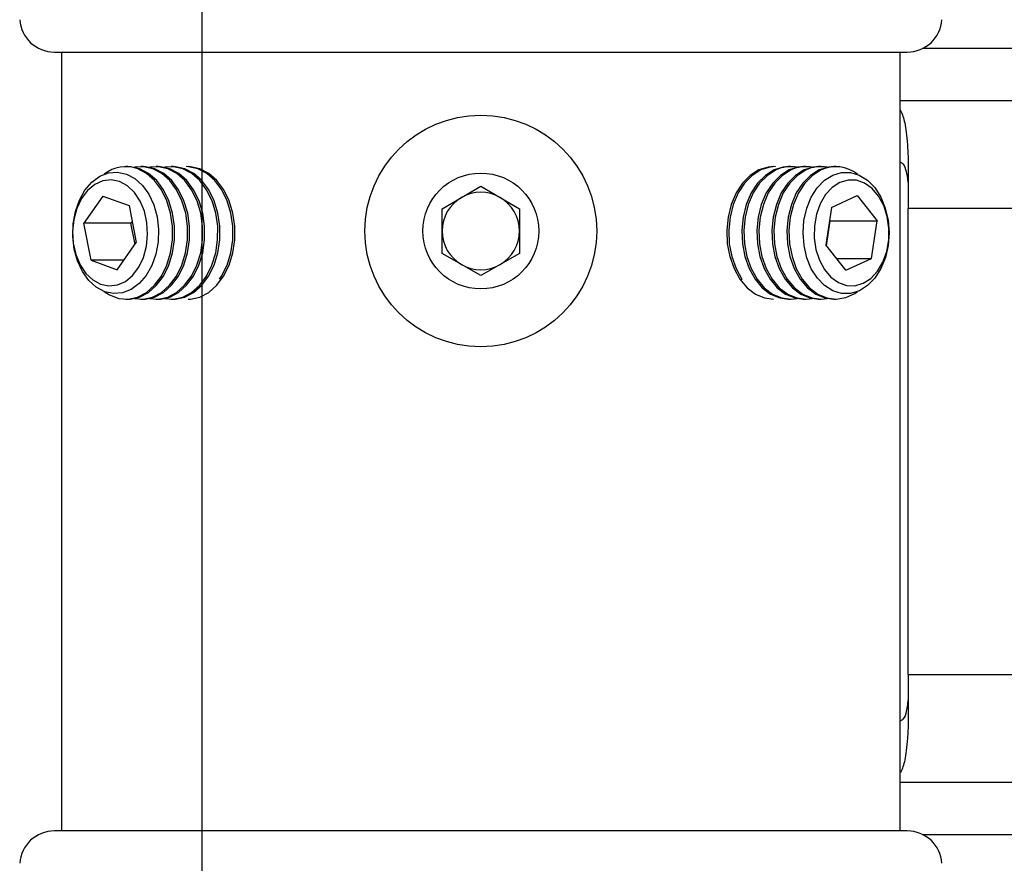
# Model space of a CAD drawing. Extents: x 5 to 292, y 5 to 205.
# Drawn here: x 28 to 52, y 143 to 163 of the extents above; entities that cross this region are included whole.
import ezdxf

# ---------------------------------------------------------------- set-up
doc = ezdxf.new("R2010")
doc.units = 0
doc.layers.get('0').update_dxf_attribs({"linetype": 'CONTINUOUS'})
doc.styles.add('SLDTEXTSTYLE0', font='TXT', dxfattribs={"width": 0.75})
doc.dimstyles.new('SLDDIMSTYLE0', dxfattribs={"dimtxt": 3.5, "dimasz": 6, "dimexe": 0, "dimexo": 0.0625, "dimgap": 0.875, "dimtad": 1, "dimlfac": 3, "dimrnd": 1e-09, "dimzin": 12, "dimtxsty": 'SLDTEXTSTYLE0', "dimblk1": 'CLOSED', "dimblk2": 'CLOSED', "dimsah": 1, "dimcen": 0.09, "dimazin": 3, "dimtfac": 1, "dimtofl": 0, "dimtmove": 0, "dimatfit": 3, "dimtolj": 1, "dimtzin": 12})

# ---------------------------------------------------------------- blocks, each defined once
blk = doc.blocks.new('_CLOSED')
at = {"color": 0, "linetype": 'BYBLOCK'}
for p, q in [((-1, 0.166667), (0, 0)), ((-1, 0.166667), (-1, -0.166667)), ((0, 0), (-1, -0.166667)), ((0, 0), (-1, 0))]:
    blk.add_line(p, q, dxfattribs=at)
blk = doc.blocks.new('_D')
at = {"color": 7, "linetype": 'CONTINUOUS'}
for p, q in [((32.556, 128.631), (32.556, 185.758)), ((82.556, 128.631), (82.556, 185.758)), ((82.556, 184.758), (32.556, 184.758))]:
    blk.add_line(p, q, dxfattribs=at)
at = {"color": 7, "linetype": 'CONTINUOUS', "xscale": 6, "yscale": 6, "rotation": 180.0000000000004}
blk.add_blockref('_CLOSED', (32.556, 184.758, 0.079), dxfattribs=at)
at = {"color": 7, "linetype": 'CONTINUOUS', "xscale": 6, "yscale": 6}
blk.add_blockref('_CLOSED', (82.556, 184.758, 0.079), dxfattribs=at)
at = {"color": 7, "linetype": 'CONTINUOUS', "insert": (54.213, 189.27), "char_height": 3.5, "attachment_point": 1, "style": 'SLDTEXTSTYLE0'}
blk.add_mtext('150', dxfattribs=at)

msp = doc.modelspace()

# ---------------------------------------------------------------- linework, layer by layer
at = {"color": 7, "linetype": 'CONTINUOUS'}
for p, q in [((29.0114, 162.0285), (39.2336, 162.0285)), ((29.1794, 162.0285), (29.1794, 143.3618)), ((39.2336, 162.0285), (49.4558, 162.0285)), ((49.2878, 143.3618), (49.2878, 162.0285)), ((65.8461, 160.8618), (49.2878, 160.8618)), ((49.4796, 159.4326), (49.4796, 158.2785)), ((30.7752, 159.2827), (30.7268, 159.2827)), ((31.1359, 159.2827), (31.0875, 159.2827)), ((31.4966, 159.2827), (31.4482, 159.2827)), ((31.8573, 159.2827), (31.8089, 159.2827)), ((46.6583, 159.2827), (46.6099, 159.2827)), ((47.019, 159.2827), (46.9706, 159.2827)), ((47.3797, 159.2827), (47.3313, 159.2827)), ((47.7404, 159.2827), (47.692, 159.2827)), ((38.3065, 158.2754), (39.2336, 158.8107)), ((39.2336, 158.8107), (40.1607, 158.2754)), ((30.1757, 158.5789), (29.7205, 157.9264)), ((30.1757, 158.5789), (30.8028, 158.3476)), ((47.6372, 158.3072), (48.2532, 158.592)), ((48.2532, 158.592), (48.7356, 157.98)), ((30.8028, 158.3476), (30.9748, 157.4639)), ((38.3065, 157.2049), (38.3065, 158.2754)), ((40.1607, 158.2754), (40.1607, 157.2049)), ((47.6372, 158.3072), (47.5036, 157.4103)), ((65.6542, 158.2785), (49.4796, 158.2785)), ((49.4796, 147.1118), (49.4796, 158.2785)), ((29.8925, 157.0427), (29.7205, 157.9264)), ((30.846, 157.9264), (29.7205, 157.9264)), ((30.8763, 157.9698), (30.846, 157.9264)), ((30.9445, 157.4205), (30.846, 157.9264)), ((47.5218, 157.3873), (47.6101, 157.98)), ((47.5919, 158.0031), (47.6101, 157.98)), ((47.6101, 157.98), (48.7356, 157.98)), ((48.602, 157.0831), (48.7356, 157.98)), ((30.5196, 156.8115), (30.9748, 157.4639)), ((39.2336, 156.6697), (38.3065, 157.2049)), ((40.1607, 157.2049), (39.2336, 156.6697)), ((47.986, 156.7983), (47.5036, 157.4103)), ((29.8925, 157.0427), (30.5196, 156.8115)), ((30.6809, 157.0427), (29.8925, 157.0427)), ((47.7615, 157.0831), (48.602, 157.0831)), ((47.986, 156.7983), (48.602, 157.0831)), ((30.7268, 156.1077), (30.7752, 156.1077)), ((31.0875, 156.1077), (31.1359, 156.1077)), ((31.4482, 156.1077), (31.4966, 156.1077)), ((31.8089, 156.1077), (31.8573, 156.1077)), ((46.6099, 156.1077), (46.6583, 156.1077)), ((46.9706, 156.1077), (47.019, 156.1077)), ((47.3313, 156.1077), (47.3797, 156.1077)), ((47.692, 156.1077), (47.7404, 156.1077)), ((49.4796, 147.1118), (65.6542, 147.1118)), ((49.4796, 147.1118), (49.4796, 145.9577)), ((49.2878, 144.5285), (65.8461, 144.5285)), ((49.4558, 143.3618), (29.0114, 143.3618))]:
    msp.add_line(p, q, dxfattribs=at)
at = {"color": 8, "linetype": 'CONTINUOUS'}
for p, q in [((65.3149, 162.1118), (49.819, 162.1118)), ((49.819, 143.2785), (65.3149, 143.2785))]:
    msp.add_line(p, q, dxfattribs=at)
at = {"color": 7, "linetype": 'CONTINUOUS', "flags": 128}
for points in [[(30.7389, 159.1056), (30.9405, 158.9983), (31.122, 158.8341), (31.2754, 158.6201), (31.394, 158.3656), (31.4725, 158.0819), (31.5077, 157.7812), (31.4979, 157.4768), (31.4435, 157.182), (31.347, 156.9095), (31.2125, 156.6714), (31.046, 156.4781), (30.8546, 156.3379), (30.6469, 156.2571), (30.4318, 156.2391), (30.2187, 156.2847), (30.0171, 156.392), (29.8356, 156.5562), (29.6822, 156.7702), (29.5636, 157.0247), (29.485, 157.3084), (29.4499, 157.6091), (29.4597, 157.9135), (29.5141, 158.2083), (29.6106, 158.4808), (29.7451, 158.7189), (29.9116, 158.9122), (30.103, 159.0524), (30.3107, 159.1333), (30.5258, 159.1513), (30.7389, 159.1056)], [(30.2041, 156.2903), (30.3351, 156.2074), (30.5549, 156.1264), (30.7817, 156.1096), (31.0063, 156.1577), (31.2194, 156.2687), (31.4124, 156.4381), (31.5773, 156.659), (31.7073, 156.9224), (31.7973, 157.2173), (31.8434, 157.5319), (31.8438, 157.8531), (31.7984, 158.1678), (31.7092, 158.4632), (31.5798, 158.7272), (31.4154, 158.9489), (31.2229, 159.1192), (31.01, 159.2313), (31.01, 159.2313)], [(31.0584, 159.2313), (30.834, 159.2805), (30.7752, 159.2827)], [(30.7752, 156.1077), (30.8301, 156.1096), (31.0547, 156.1577), (31.2678, 156.2687), (31.4608, 156.4381), (31.6257, 156.659), (31.7557, 156.9224), (31.8457, 157.2173), (31.8918, 157.5319), (31.8922, 157.8531), (31.8468, 158.1678), (31.7576, 158.4632), (31.6282, 158.7272), (31.4638, 158.9489), (31.2713, 159.1192), (31.0584, 159.2313)], [(31.3707, 159.2313), (31.1463, 159.2805), (30.9313, 159.2672)], [(30.9313, 156.1231), (31.1424, 156.1096), (31.367, 156.1577), (31.5801, 156.2687), (31.7731, 156.4381), (31.938, 156.659), (32.0681, 156.9224), (32.158, 157.2173), (32.2041, 157.5319), (32.2045, 157.8531), (32.1591, 158.1678), (32.0699, 158.4632), (31.9405, 158.7272), (31.7761, 158.9489), (31.5836, 159.1192), (31.3707, 159.2313)], [(31.4191, 159.2313), (31.1947, 159.2805), (31.1359, 159.2827)], [(31.1359, 156.1077), (31.1908, 156.1096), (31.4154, 156.1577), (31.6285, 156.2687), (31.8215, 156.4381), (31.9864, 156.659), (32.1165, 156.9224), (32.2064, 157.2173), (32.2525, 157.5319), (32.2529, 157.8531), (32.2075, 158.1678), (32.1183, 158.4632), (31.9889, 158.7272), (31.8245, 158.9489), (31.632, 159.1192), (31.4191, 159.2313)], [(31.7314, 159.2313), (31.507, 159.2805), (31.2921, 159.2672)], [(31.2921, 156.1231), (31.5031, 156.1096), (31.7277, 156.1577), (31.9408, 156.2687), (32.1338, 156.4381), (32.2987, 156.659), (32.4288, 156.9224), (32.5187, 157.2173), (32.5648, 157.5319), (32.5652, 157.8531), (32.5198, 158.1678), (32.4306, 158.4632), (32.3012, 158.7272), (32.1368, 158.9489), (31.9443, 159.1192), (31.7314, 159.2313)], [(31.7798, 159.2313), (31.5554, 159.2805), (31.4966, 159.2827)], [(31.4966, 156.1077), (31.5515, 156.1096), (31.7761, 156.1577), (31.9892, 156.2687), (32.1822, 156.4381), (32.3471, 156.659), (32.4772, 156.9224), (32.5671, 157.2173), (32.6132, 157.5319), (32.6136, 157.8531), (32.5682, 158.1678), (32.479, 158.4632), (32.3496, 158.7272), (32.1852, 158.9489), (31.9927, 159.1192), (31.7798, 159.2313)], [(32.0921, 159.2313), (31.8677, 159.2805), (31.6528, 159.2672)], [(31.6528, 156.1231), (31.8639, 156.1096), (32.0884, 156.1577), (32.3015, 156.2687), (32.4945, 156.4381), (32.6594, 156.659), (32.7895, 156.9224), (32.8794, 157.2173), (32.9255, 157.5319), (32.9259, 157.8531), (32.8805, 158.1678), (32.7913, 158.4632), (32.6619, 158.7272), (32.4975, 158.9489), (32.305, 159.1192), (32.0921, 159.2313)], [(32.1405, 159.2313), (31.9161, 159.2805), (31.8573, 159.2827)], [(31.8573, 156.1077), (31.9123, 156.1096), (32.1368, 156.1577), (32.3499, 156.2687), (32.5429, 156.4381), (32.7078, 156.659), (32.8379, 156.9224), (32.9278, 157.2173), (32.9739, 157.5319), (32.9743, 157.8531), (32.9289, 158.1678), (32.8397, 158.4632), (32.7103, 158.7272), (32.5459, 158.9489), (32.3534, 159.1192), (32.1405, 159.2313)], [(32.4528, 159.2313), (32.2284, 159.2805), (32.1696, 159.2827)], [(32.5012, 159.2313), (32.2768, 159.2805), (32.218, 159.2827)], [(32.218, 156.1077), (32.273, 156.1096), (32.4975, 156.1577), (32.7107, 156.2687), (32.9036, 156.4381), (33.0685, 156.659), (33.1986, 156.9224), (33.2885, 157.2173), (33.3346, 157.5319), (33.335, 157.8531), (33.2896, 158.1678), (33.2004, 158.4632), (33.071, 158.7272), (32.9067, 158.9489), (32.7141, 159.1192), (32.5012, 159.2313)], [(32.9717, 156.5845), (33.0201, 156.659), (33.1502, 156.9224), (33.2401, 157.2173), (33.2862, 157.5319), (33.2866, 157.8531), (33.2412, 158.1678), (33.152, 158.4632), (33.0226, 158.7272), (32.8582, 158.9489), (32.6657, 159.1192), (32.4528, 159.2313)], [(45.9004, 159.2041), (45.6927, 159.0739), (45.5079, 158.8872), (45.3534, 158.6518), (45.2355, 158.3772), (45.1592, 158.0747), (45.1275, 157.7566), (45.1417, 157.436), (45.2013, 157.1261), (45.3037, 156.8394), (45.4449, 156.5878), (45.619, 156.3815), (45.8189, 156.2289), (46.0364, 156.1364), (46.2492, 156.1077)], [(45.9488, 159.2041), (45.7411, 159.0739), (45.5563, 158.8872), (45.4018, 158.6518), (45.2839, 158.3772), (45.2076, 158.0747), (45.1759, 157.7566), (45.1901, 157.436), (45.2497, 157.1261), (45.3521, 156.8394), (45.4933, 156.5878), (45.4956, 156.5845)], [(46.2611, 159.2041), (46.0534, 159.0739), (45.8686, 158.8872), (45.7141, 158.6518), (45.5962, 158.3772), (45.5199, 158.0747), (45.4882, 157.7566), (45.5024, 157.436), (45.562, 157.1261), (45.6644, 156.8394), (45.8056, 156.5878), (45.9797, 156.3815), (46.1796, 156.2289), (46.3971, 156.1364), (46.6099, 156.1077)], [(46.3095, 159.2041), (46.1018, 159.0739), (45.917, 158.8872), (45.7625, 158.6518), (45.6446, 158.3772), (45.5683, 158.0747), (45.5366, 157.7566), (45.5508, 157.436), (45.6104, 157.1261), (45.7128, 156.8394), (45.854, 156.5878), (46.0281, 156.3815), (46.228, 156.2289), (46.4455, 156.1364), (46.6717, 156.1078), (46.8145, 156.1231)], [(46.6218, 159.2041), (46.4141, 159.0739), (46.2293, 158.8872), (46.0748, 158.6518), (45.957, 158.3772), (45.8806, 158.0747), (45.8489, 157.7566), (45.8631, 157.436), (45.9227, 157.1261), (46.0251, 156.8394), (46.1663, 156.5878), (46.3404, 156.3815), (46.5403, 156.2289), (46.7578, 156.1364), (46.9706, 156.1077)], [(46.6702, 159.2041), (46.4625, 159.0739), (46.2777, 158.8872), (46.1232, 158.6518), (46.0054, 158.3772), (45.929, 158.0747), (45.8973, 157.7566), (45.9115, 157.436), (45.9711, 157.1261), (46.0735, 156.8394), (46.2147, 156.5878), (46.3888, 156.3815), (46.5887, 156.2289), (46.8062, 156.1364), (47.0324, 156.1078), (47.1752, 156.1231)], [(46.2492, 159.2827), (46.1223, 159.2725), (45.9004, 159.2041)], [(46.2976, 159.2827), (46.1707, 159.2725), (45.9488, 159.2041)], [(46.9825, 159.2041), (46.7749, 159.0739), (46.59, 158.8872), (46.4355, 158.6518), (46.3177, 158.3772), (46.2413, 158.0747), (46.2096, 157.7566), (46.2238, 157.436), (46.2834, 157.1261), (46.3858, 156.8394), (46.527, 156.5878), (46.7011, 156.3815), (46.901, 156.2289), (47.1185, 156.1364), (47.3313, 156.1077)], [(47.0309, 159.2041), (46.8233, 159.0739), (46.6384, 158.8872), (46.4839, 158.6518), (46.3661, 158.3772), (46.2897, 158.0747), (46.258, 157.7566), (46.2722, 157.436), (46.3318, 157.1261), (46.4342, 156.8394), (46.5754, 156.5878), (46.7495, 156.3815), (46.9494, 156.2289), (47.1669, 156.1364), (47.3931, 156.1078), (47.5359, 156.1231)], [(46.6099, 159.2827), (46.483, 159.2725), (46.2611, 159.2041)], [(47.3432, 159.2041), (47.1356, 159.0739), (46.9507, 158.8872), (46.7962, 158.6518), (46.6784, 158.3772), (46.602, 158.0747), (46.5703, 157.7566), (46.5845, 157.436), (46.6441, 157.1261), (46.7466, 156.8394), (46.8877, 156.5878), (47.0618, 156.3815), (47.2617, 156.2289), (47.4792, 156.1364), (47.692, 156.1077)], [(47.3916, 159.2041), (47.184, 159.0739), (46.9991, 158.8872), (46.8446, 158.6518), (46.7268, 158.3772), (46.6504, 158.0747), (46.6187, 157.7566), (46.6329, 157.436), (46.6925, 157.1261), (46.795, 156.8394), (46.9361, 156.5878), (47.1102, 156.3815), (47.3101, 156.2289), (47.5276, 156.1364), (47.7538, 156.1078), (47.9795, 156.1441), (48.1954, 156.2439), (48.2631, 156.2903)], [(46.9706, 159.2827), (46.8437, 159.2725), (46.6218, 159.2041)], [(47.6681, 159.0806), (47.8788, 159.1445), (48.0943, 159.1451), (48.3051, 159.0823), (48.5021, 158.9588), (48.6767, 158.7802), (48.8212, 158.5541), (48.9292, 158.2904), (48.9962, 158.0008), (49.0191, 157.6978), (48.997, 157.3947), (48.9308, 157.1047), (48.8234, 156.8405), (48.6795, 156.6137), (48.5054, 156.4342), (48.3087, 156.3097), (48.098, 156.2458), (47.8825, 156.2453), (47.6717, 156.3081), (47.4747, 156.4315), (47.3001, 156.6102), (47.1557, 156.8363), (47.0476, 157.0999), (46.9806, 157.3895), (46.9577, 157.6925), (46.9799, 157.9956), (47.0461, 158.2856), (47.1535, 158.5498), (47.2974, 158.7766), (47.4715, 158.9562), (47.6681, 159.0806)], [(47.3313, 159.2827), (47.2044, 159.2725), (46.9825, 159.2041)], [(47.692, 159.2827), (47.5651, 159.2725), (47.3432, 159.2041)], [(29.4772, 158.0161), (29.4485, 157.7342), (29.4649, 157.4502), (29.5256, 157.1786), (29.6275, 156.9329), (29.7655, 156.7254), (29.9327, 156.5665), (30.1207, 156.4642), (30.3201, 156.4236), (30.5208, 156.4468), (30.7129, 156.5326), (30.8866, 156.6767), (31.0334, 156.8719), (31.1457, 157.1083), (31.2181, 157.3742), (31.2467, 157.6562), (31.2303, 157.9401), (31.1697, 158.2117), (31.0678, 158.4574), (30.9298, 158.665), (30.7626, 158.8238), (30.5746, 158.9261), (30.3752, 158.9667), (30.1745, 158.9435), (29.9824, 158.8577), (29.8086, 158.7136), (29.6619, 158.5184), (29.5495, 158.282), (29.4772, 158.0161)], [(47.2646, 157.2999), (47.3482, 157.0407), (47.4705, 156.8144), (47.6254, 156.6322), (47.805, 156.5033), (48.0005, 156.4342), (48.2018, 156.4284), (48.3991, 156.486), (48.5824, 156.6043), (48.7424, 156.7773), (48.8712, 156.9963), (48.9623, 157.2503), (49.0112, 157.5267), (49.0153, 157.8115), (48.9746, 158.0905), (48.8909, 158.3496), (48.7686, 158.5759), (48.6138, 158.7581), (48.4341, 158.887), (48.2387, 158.9561), (48.0373, 158.9619), (47.8401, 158.9043), (47.6568, 158.786), (47.4968, 158.613), (47.368, 158.394), (47.2768, 158.14), (47.228, 157.8636), (47.2238, 157.5788), (47.2646, 157.2999)]]:
    msp.add_lwpolyline(points, dxfattribs=at)
at = {"color": 7, "linetype": 'CONTINUOUS'}
for radius in [2.7771, 1.3885]:
    msp.add_circle((39.2336, 157.7402), radius, dxfattribs=at)
for centre, radius, start, end in [((29.0114, 162.8618), 0.8333, 183.94519, 270), ((49.4558, 162.8618), 0.8333, 270, 356.05481), ((30.7255, 158.4381), 0.8427, 70.26974, 128.23023), ((46.6575, 158.4716), 0.8109, 78.84196, 115.41599), ((47.0182, 158.4716), 0.8109, 78.84196, 115.41599), ((47.3789, 158.4716), 0.8109, 78.84196, 115.41599), ((47.7428, 158.4436), 0.8377, 51.59836, 114.78877), ((39.2336, 157.7402), 0.9271, 60, 120), ((39.2336, 157.7402), 0.9271, 120, 180), ((39.2336, 157.7402), 0.9271, 0, 60), ((39.2336, 157.7402), 0.9271, 180, 240), ((39.2336, 157.7402), 0.9271, 300, 0), ((39.2336, 157.7402), 0.9271, 240, 300), ((29.0114, 142.5285), 0.8333, 90, 176.05481), ((49.4558, 142.5285), 0.8333, 3.94519, 90)]:
    msp.add_arc(centre, radius, start, end, dxfattribs=at)
for points, knots in [([(49.2878, 160.6289), (49.2882, 160.6284), (49.3144, 160.5932), (49.3529, 160.4944), (49.3988, 160.3255), (49.4329, 160.1016), (49.4612, 159.8062), (49.4732, 159.5623), (49.4796, 159.4326)], [0, 0, 0, 0, 0.0025436, 0.1731183, 0.3347171, 0.5262451, 0.7479556, 1, 1, 1, 1]), ([(49.2878, 159.4008), (49.3104, 159.3848), (49.3818, 159.3342), (49.4409, 159.1528), (49.4656, 158.9514), (49.4796, 158.8369)], [0, 0, 0, 0, 0.1666681, 0.5267407, 1, 1, 1, 1]), ([(49.4796, 146.5534), (49.4668, 146.4401), (49.4439, 146.2383), (49.3831, 146.057), (49.3105, 146.0056), (49.2878, 145.9896)], [0, 0, 0, 0, 0.4679116, 0.8335626, 1, 1, 1, 1]), ([(49.4796, 145.9577), (49.474, 145.83), (49.4632, 145.5888), (49.4357, 145.2943), (49.4009, 145.0682), (49.3544, 144.899), (49.3148, 144.7998), (49.2887, 144.7648), (49.2878, 144.7635)], [0, 0, 0, 0, 0.2486522, 0.4694805, 0.6626699, 0.8285107, 0.9940519, 1, 1, 1, 1])]:
    msp.add_open_spline(points, degree=3, knots=knots, dxfattribs=at)

# ---------------------------------------------------------------- dimensions: what is measured, and where the dimension line sits
dim = msp.add_linear_dim(base=(32.5559, 184.7579), p1=(82.5559, 127.631), p2=(32.5559, 127.631), dimstyle='SLDDIMSTYLE0', dxfattribs=at)
dim.commit()
dim.dimension.update_dxf_attribs({"geometry": '_D', "text_midpoint": (58.0924, 184.7579), "dimtype": 160})

doc.saveas('drawing.dxf')
